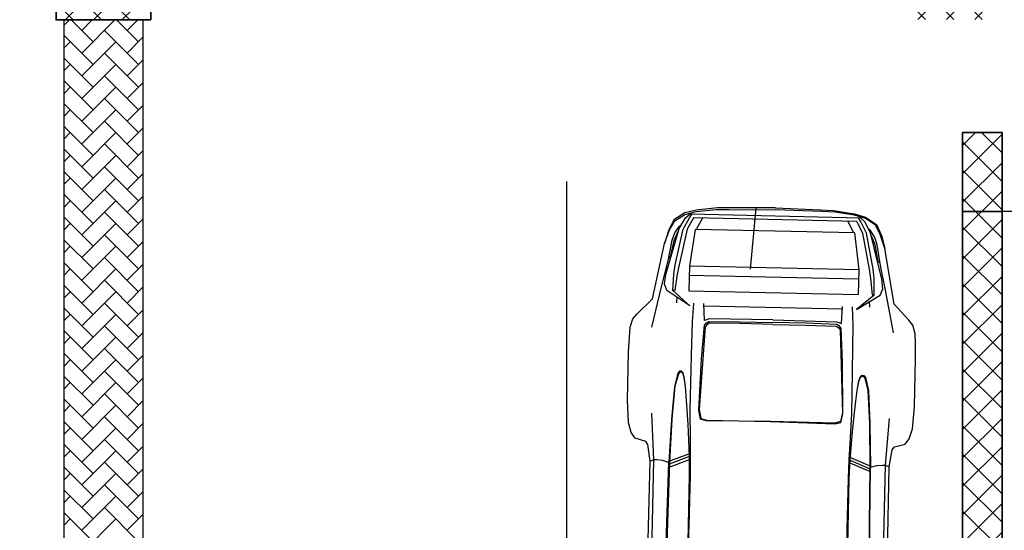
# Model space of a CAD drawing. Units: millimetres. Extents: x -308 to 2287, y 239 to 1402.
# Drawn here: x -16 to -9, y 1181 to 1185 of the extents above; entities that cross this region are included whole.
import ezdxf

# ---------------------------------------------------------------- set-up
doc = ezdxf.new("R2010")
doc.units = ezdxf.units.MM
doc.linetypes.add('DASHED2', pattern=[0.375, 0.25, -0.125])
doc.layers.get('0').update_dxf_attribs({"color": 250})
doc.layers.add('.', color=230, linetype='Continuous')
doc.layers.add('FUR', color=2, linetype='Continuous')
doc.layers.add('اعمدة', color=251, linetype='Continuous', lineweight=35)
doc.layers.add('جدران خارجية', color=251, linetype='Continuous', lineweight=60)

# ---------------------------------------------------------------- blocks, each defined once
blk = doc.blocks.new('uytrfdedrftgyhujiko')
at = {"color": 251, "linetype": 'DASHED2', "ltscale": 5, "true_color": 0x636466, "elevation": 32.6881}
blk.add_lwpolyline([(1328.2056, 1444.8531), (1327.8427, 1444.711)], dxfattribs=at)
at = {"layer": 'FUR', "color": 251, "true_color": 0x636466}
for p, q in [((1327.3984, 1445.1772), (1327.7431, 1445.2674)), ((1327.8276, 1445.2817), (1327.7431, 1445.2674)), ((1327.7431, 1445.2674), (1327.8352, 1445.2776)), ((1327.9034, 1445.2817), (1327.8276, 1445.2817)), ((1327.8352, 1445.2776), (1327.9021, 1445.2744)), ((1327.9021, 1445.2744), (1327.9661, 1445.2347)), ((1327.9747, 1445.2389), (1327.9034, 1445.2817)), ((1327.1156, 1445.1982), (1327.1741, 1445.2217)), ((1327.1741, 1445.2217), (1327.2287, 1445.2309)), ((1327.2287, 1445.2309), (1327.2689, 1445.2203)), ((1327.2689, 1445.2203), (1327.3984, 1445.1772)), ((1327.5736, 1445.1713), (1327.8707, 1445.2263)), ((1327.6543, 1445.1473), (1327.8788, 1445.2023)), ((1327.6568, 1445.1984), (1327.7838, 1445.2334)), ((1327.6738, 1445.2022), (1327.6866, 1445.1963)), ((1327.6866, 1445.1963), (1327.7894, 1445.2217)), ((1327.7838, 1445.2334), (1327.8332, 1445.2396)), ((1327.7894, 1445.2217), (1327.8404, 1445.2244)), ((1327.8332, 1445.2396), (1327.8856, 1445.2315)), ((1327.8404, 1445.2244), (1327.8521, 1445.2229)), ((1327.8707, 1445.2263), (1327.9492, 1445.2219)), ((1327.8788, 1445.2023), (1327.96, 1445.1992)), ((1327.8856, 1445.2315), (1327.8954, 1445.2249)), ((1327.9492, 1445.2219), (1327.984, 1445.2072)), ((1327.9661, 1445.2347), (1328.0143, 1445.1789)), ((1328.0229, 1445.183), (1327.9747, 1445.2389)), ((1327.984, 1445.2072), (1328.4471, 1444.2346)), ((1326.7545, 1445.0296), (1327.0293, 1445.1605)), ((1327.0293, 1445.1605), (1327.1156, 1445.1982)), ((1327.2353, 1445.1001), (1327.4904, 1445.1605)), ((1327.4867, 1445.1199), (1327.5168, 1445.1515)), ((1327.4904, 1445.1605), (1327.6568, 1445.1984)), ((1327.5168, 1445.1515), (1327.5736, 1445.1713)), ((1327.5978, 1445.1276), (1327.6543, 1445.1473)), ((1327.8896, 1445.1796), (1327.6651, 1445.1246)), ((1327.9708, 1445.1765), (1327.8896, 1445.1796)), ((1327.96, 1445.1992), (1327.9894, 1445.1959)), ((1328.4149, 1444.2438), (1327.9708, 1445.1765)), ((1328.0143, 1445.1789), (1328.0815, 1445.074)), ((1328.095, 1445.0699), (1328.0229, 1445.183)), ((1327.5029, 1445.0858), (1327.4649, 1444.9467)), ((1327.4651, 1444.9463), (1327.4867, 1445.1199)), ((1327.5029, 1445.0858), (1327.5978, 1445.1276)), ((1327.5083, 1445.0744), (1327.5029, 1445.0858)), ((1327.6073, 1445.1076), (1327.5083, 1445.0744)), ((1327.6651, 1445.1246), (1327.6073, 1445.1076)), ((1327.9114, 1445.1338), (1327.6879, 1445.0624)), ((1328.3443, 1444.2246), (1327.9114, 1445.1338)), ((1327.9958, 1445.124), (1327.9173, 1445.1284)), ((1326.6311, 1444.9608), (1326.7545, 1445.0296)), ((1327.4442, 1445.0295), (1327.4783, 1445.0438)), ((1327.6879, 1445.0624), (1327.5462, 1444.995)), ((1328.094, 1444.0703), (1327.6326, 1445.0395)), ((1328.148, 1444.0961), (1327.6879, 1445.0624)), ((1328.0815, 1445.074), (1328.1199, 1445.0015)), ((1328.1334, 1444.9974), (1328.095, 1445.0699)), ((1326.5825, 1444.9166), (1326.6311, 1444.9608)), ((1327.5462, 1444.995), (1328.0063, 1444.0286)), ((1328.1199, 1445.0015), (1328.2496, 1444.7371)), ((1328.2608, 1444.7429), (1328.1334, 1444.9974)), ((1326.5616, 1444.8788), (1326.5825, 1444.9166)), ((1327.3825, 1444.8858), (1327.4908, 1444.9316)), ((1326.4924, 1444.7113), (1326.7503, 1444.8557)), ((1326.5737, 1444.8101), (1326.5616, 1444.8788)), ((1327.112, 1444.7609), (1327.2572, 1444.8281)), ((1327.2572, 1444.8281), (1327.3825, 1444.8858)), ((1327.4228, 1444.8233), (1327.5177, 1444.8743)), ((1327.8797, 1444.0755), (1327.5039, 1444.8648)), ((1326.4736, 1444.7288), (1326.5626, 1444.7899)), ((1326.5626, 1444.7899), (1326.5737, 1444.8101)), ((1326.9656, 1444.805), (1326.7729, 1444.7286)), ((1326.9675, 1444.8021), (1326.7742, 1444.7259)), ((1327.3894, 1444.7997), (1326.9054, 1444.5986)), ((1327.0496, 1444.8224), (1326.9656, 1444.805)), ((1327.047, 1444.8178), (1326.9675, 1444.8021)), ((1326.9966, 1444.7419), (1327.0475, 1444.7763)), ((1326.9966, 1444.7419), (1327.0436, 1444.7744)), ((1327.0436, 1444.7744), (1327.0638, 1444.7946)), ((1327.0612, 1444.814), (1327.047, 1444.8178)), ((1327.0475, 1444.7763), (1327.0681, 1444.7966)), ((1327.0654, 1444.8194), (1327.0496, 1444.8224)), ((1327.0661, 1444.8048), (1327.0612, 1444.814)), ((1327.0638, 1444.7946), (1327.0661, 1444.8048)), ((1327.0722, 1444.8082), (1327.0654, 1444.8194)), ((1327.0681, 1444.7966), (1327.0722, 1444.8082)), ((1327.1977, 1444.7291), (1327.3967, 1444.8095)), ((1327.4052, 1444.7977), (1327.3894, 1444.7997)), ((1327.3967, 1444.8095), (1327.4135, 1444.8055)), ((1327.4215, 1444.7867), (1327.4052, 1444.7977)), ((1327.4135, 1444.8055), (1327.43, 1444.7941)), ((1327.5066, 1444.613), (1327.4215, 1444.7867)), ((1327.4453, 1444.8014), (1327.4228, 1444.8233)), ((1327.43, 1444.7941), (1327.5163, 1444.621)), ((1327.6208, 1444.4378), (1327.4453, 1444.8014)), ((1325.4047, 1444.2218), (1326.4736, 1444.7288)), ((1325.4615, 1444.2195), (1326.4924, 1444.7113)), ((1326.4924, 1444.7113), (1326.4736, 1444.7288)), ((1326.5005, 1444.6945), (1326.4924, 1444.7113)), ((1326.7729, 1444.7286), (1326.5219, 1444.6202)), ((1326.7742, 1444.7259), (1326.5232, 1444.6174)), ((1326.8765, 1444.6492), (1327.112, 1444.7609)), ((1326.8998, 1444.5993), (1327.1977, 1444.7291)), ((1326.9224, 1444.697), (1326.9966, 1444.7419)), ((1328.3731, 1444.4698), (1328.2496, 1444.7371)), ((1328.2612, 1444.7422), (1328.3784, 1444.4829)), ((1326.5128, 1444.6615), (1326.5005, 1444.6945)), ((1326.518, 1444.6284), (1326.5128, 1444.6615)), ((1326.7092, 1444.5627), (1326.8765, 1444.6492)), ((1326.79, 1444.6191), (1326.9224, 1444.697)), ((1325.702, 1444.2399), (1326.5221, 1444.6198)), ((1326.5234, 1444.617), (1325.7158, 1444.2431)), ((1326.495, 1444.604), (1326.5957, 1444.5117)), ((1326.6127, 1444.5203), (1326.5115, 1444.6118)), ((1326.5219, 1444.6202), (1326.518, 1444.6284)), ((1326.5221, 1444.6198), (1326.5234, 1444.617)), ((1326.628, 1444.5285), (1326.5283, 1444.6199)), ((1326.7052, 1444.5711), (1326.79, 1444.6191)), ((1326.8543, 1444.5647), (1326.8998, 1444.5993)), ((1326.9054, 1444.5986), (1326.8595, 1444.5638)), ((1327.5957, 1444.4258), (1327.5066, 1444.613)), ((1327.5163, 1444.621), (1327.6067, 1444.4311)), ((1326.5067, 1444.4655), (1326.6127, 1444.5203)), ((1326.6127, 1444.5203), (1326.7052, 1444.5711)), ((1326.6168, 1444.5148), (1326.7092, 1444.5627)), ((1326.8615, 1444.5283), (1326.8543, 1444.5647)), ((1326.8595, 1444.5638), (1326.8664, 1444.5272)), ((1327.0418, 1444.1617), (1326.8615, 1444.5283)), ((1326.8664, 1444.5272), (1327.0415, 1444.1624)), ((1326.2217, 1444.3307), (1326.5067, 1444.4655)), ((1326.2242, 1444.3255), (1326.5095, 1444.4615)), ((1326.5095, 1444.4615), (1326.6168, 1444.5148)), ((1328.4052, 1444.3943), (1328.3731, 1444.4698)), ((1328.3784, 1444.4829), (1328.4105, 1444.4074)), ((1327.5957, 1444.4258), (1327.6848, 1444.2387)), ((1327.6971, 1444.2411), (1327.6067, 1444.4311)), ((1327.6208, 1444.4378), (1327.7924, 1444.0723)), ((1328.4442, 1444.276), (1328.4052, 1444.3943)), ((1328.4105, 1444.4074), (1328.4528, 1444.2801)), ((1326.1242, 1444.2843), (1326.2217, 1444.3307)), ((1326.1259, 1444.2807), (1326.2242, 1444.3255)), ((1328.3899, 1444.2962), (1328.3438, 1444.2325)), ((1328.4572, 1444.2034), (1328.4442, 1444.276)), ((1328.4528, 1444.2801), (1328.4658, 1444.2075)), ((1327.6848, 1444.2387), (1327.766, 1444.0631)), ((1327.7771, 1444.065), (1327.6971, 1444.2411)), ((1328.3443, 1444.2246), (1328.148, 1444.0961)), ((1328.4149, 1444.2438), (1328.3661, 1444.1788)), ((1328.3769, 1444.156), (1328.4257, 1444.2211)), ((1328.4257, 1444.2211), (1328.4417, 1444.246)), ((1328.4365, 1444.1984), (1328.4471, 1444.2346)), ((1328.4658, 1444.2075), (1328.4541, 1444.1251)), ((1327.0415, 1444.1624), (1327.2124, 1443.7914)), ((1327.2146, 1443.7958), (1327.0418, 1444.1617)), ((1328.3661, 1444.1788), (1328.1818, 1444.0392)), ((1328.1926, 1444.0165), (1328.3769, 1444.156)), ((1328.3905, 1444.1346), (1328.4365, 1444.1984)), ((1328.4038, 1444.1429), (1328.4049, 1444.1547)), ((1328.4476, 1444.1287), (1328.4572, 1444.2034)), ((1327.7953, 1444.041), (1327.8946, 1444.0825)), ((1328.148, 1444.0961), (1328.0063, 1444.0286)), ((1328.1605, 1443.9387), (1328.3905, 1444.1346)), ((1328.3356, 1444.0744), (1328.3698, 1444.1123)), ((1328.3412, 1444.0627), (1328.3771, 1444.0971)), ((1328.3698, 1444.1123), (1328.3761, 1444.1224)), ((1328.3771, 1444.0971), (1328.4038, 1444.1429)), ((1328.4541, 1444.1251), (1328.4062, 1444.0663)), ((1328.4079, 1444.0748), (1328.4476, 1444.1287)), ((1327.7559, 1444.0299), (1327.2946, 1443.781)), ((1327.5802, 1443.9257), (1327.7681, 1444.0295)), ((1327.7643, 1444.0435), (1327.7559, 1444.0299)), ((1327.766, 1444.0631), (1327.7643, 1444.0435)), ((1327.7681, 1444.0295), (1327.7756, 1444.0451)), ((1327.7756, 1444.0451), (1327.7771, 1444.065)), ((1327.7924, 1444.0723), (1327.7953, 1444.041)), ((1327.8183, 1443.9703), (1327.9222, 1444.0256)), ((1328.1818, 1444.0392), (1328.1323, 1444.005)), ((1328.234, 1443.9862), (1328.3412, 1444.0627)), ((1328.2511, 1444.0107), (1328.3356, 1444.0744)), ((1328.3419, 1444.0097), (1328.4079, 1444.0748)), ((1328.4062, 1444.0663), (1328.3419, 1444.0097)), ((1327.6946, 1443.9095), (1327.8183, 1443.9703)), ((1327.9174, 1443.9964), (1328.0657, 1443.9037)), ((1328.0495, 1443.9377), (1327.9176, 1443.996)), ((1328.1323, 1444.005), (1328.0441, 1443.9491)), ((1328.0495, 1443.9377), (1328.1418, 1443.985)), ((1328.0546, 1443.799), (1328.3419, 1444.0097)), ((1328.0996, 1443.8809), (1328.234, 1443.9862)), ((1328.1418, 1443.985), (1328.1926, 1444.0165)), ((1328.2475, 1443.997), (1328.2511, 1444.0107)), ((1327.2916, 1443.7762), (1327.5802, 1443.9257)), ((1327.5508, 1443.8391), (1327.6946, 1443.9095)), ((1327.9688, 1443.9277), (1328.0014, 1443.9451)), ((1328.0441, 1443.9491), (1328.0495, 1443.9377)), ((1328.0657, 1443.9037), (1328.1093, 1443.9071)), ((1328.1093, 1443.9071), (1328.1605, 1443.9387)), ((1327.3157, 1443.7267), (1327.5508, 1443.8391)), ((1327.8919, 1443.7209), (1328.0996, 1443.8809)), ((1327.2124, 1443.7914), (1327.2361, 1443.7628)), ((1327.2387, 1443.7674), (1327.2146, 1443.7958)), ((1327.2361, 1443.7628), (1327.2916, 1443.7762)), ((1327.2946, 1443.781), (1327.2387, 1443.7674)), ((1327.4634, 1443.7615), (1327.5221, 1443.7794)), ((1327.4634, 1443.7615), (1327.5182, 1443.7775)), ((1327.5182, 1443.7775), (1327.5466, 1443.7804)), ((1327.5221, 1443.7794), (1327.5509, 1443.7825)), ((1327.5466, 1443.7804), (1327.556, 1443.7758)), ((1327.5509, 1443.7825), (1327.5625, 1443.7784)), ((1327.556, 1443.7758), (1327.5601, 1443.7662)), ((1327.5625, 1443.7784), (1327.5669, 1443.7661)), ((1328.0063, 1443.6713), (1328.0546, 1443.799)), ((1327.1431, 1443.6514), (1327.3157, 1443.7267)), ((1327.2377, 1443.6786), (1327.3817, 1443.7322)), ((1327.3817, 1443.7322), (1327.4634, 1443.7615)), ((1327.554, 1443.7528), (1327.4917, 1443.701)), ((1327.5592, 1443.7519), (1327.4928, 1443.6977)), ((1327.5601, 1443.7662), (1327.554, 1443.7528)), ((1327.5669, 1443.7661), (1327.5592, 1443.7519)), ((1327.0476, 1443.6098), (1327.1431, 1443.6514)), ((1327.1471, 1443.6431), (1327.2377, 1443.6786)), ((1327.4917, 1443.701), (1327.3107, 1443.5989)), ((1327.4928, 1443.6977), (1327.312, 1443.5962)), ((1327.9893, 1443.6334), (1328.0063, 1443.6713)), ((1326.9387, 1443.5602), (1327.0476, 1443.6098)), ((1326.9399, 1443.5555), (1327.0493, 1443.6032)), ((1327.0401, 1443.4591), (1327.0319, 1443.5954)), ((1327.0493, 1443.6032), (1327.1471, 1443.6431)), ((1327.0493, 1443.6032), (1327.0566, 1443.4669)), ((1327.0653, 1443.6099), (1327.0734, 1443.4749)), ((1327.3107, 1443.5989), (1327.0683, 1443.4725)), ((1327.312, 1443.5962), (1327.0696, 1443.4698)), ((1327.8926, 1443.5662), (1327.9477, 1443.5968)), ((1327.9477, 1443.5968), (1327.9893, 1443.6334)), ((1326.6531, 1443.4244), (1326.9387, 1443.5602)), ((1326.6557, 1443.4192), (1326.9399, 1443.5555)), ((1327.534, 1443.3921), (1327.8089, 1443.523)), ((1327.8089, 1443.523), (1327.8926, 1443.5662)), ((1326.2575, 1443.0731), (1327.0694, 1443.4702)), ((1327.0681, 1443.4729), (1326.2687, 1443.0818)), ((1327.0694, 1443.4702), (1327.0681, 1443.4729)), ((1327.0696, 1443.4698), (1327.0735, 1443.4616)), ((1327.0735, 1443.4616), (1327.0959, 1443.4367)), ((1327.1218, 1443.3894), (1327.3964, 1443.4986)), ((1326.5564, 1443.3764), (1326.6531, 1443.4244)), ((1326.5582, 1443.3728), (1326.6557, 1443.4192)), ((1327.0959, 1443.4367), (1327.1138, 1443.4063)), ((1327.1138, 1443.4063), (1327.1218, 1443.3894)), ((1326.056, 1442.8537), (1327.1234, 1443.3638)), ((1326.0901, 1442.8992), (1327.1218, 1443.3894)), ((1327.1218, 1443.3894), (1327.1234, 1443.3638)), ((1327.1234, 1443.3638), (1327.227, 1443.3944)), ((1327.227, 1443.3944), (1327.2496, 1443.3903)), ((1327.2496, 1443.3903), (1327.2954, 1443.3376)), ((1327.2954, 1443.3376), (1327.3379, 1443.33)), ((1327.3379, 1443.33), (1327.4029, 1443.3398)), ((1327.4029, 1443.3398), (1327.534, 1443.3921))]:
    blk.add_line(p, q, dxfattribs=at)

msp = doc.modelspace()

# ---------------------------------------------------------------- hatches: boundary and pattern name
at = {"layer": '.', "lineweight": 25, "true_color": 0x636466}
h = msp.add_hatch(dxfattribs=at)
h.set_pattern_fill('EARTH', color=251, scale=0.15, angle=405)
h.set_pattern_definition([(45, (-2316.3979, -509.619), (4e-16, 1.34703842), [0.9525, -0.9525]), (45, (-2316.6504, -509.3664), (4e-16, 1.34703842), [0.9525, -0.9525]), (45, (-2316.903, -509.1138), (4e-16, 1.34703842), [0.9525, -0.9525]), (135, (-2316.903, -508.9455), (-1.34703842, 4e-16), [0.9525, -0.9525]), (135, (-2316.6504, -508.6929), (-1.34703842, 4e-16), [0.9525, -0.9525]), (135, (-2316.3979, -508.4403), (-1.34703842, 4e-16), [0.9525, -0.9525])])
edge = h.paths.add_edge_path()
edge.add_line((-0.5594, 1183.41), (0.2648, 1183.41))
edge.add_line((0.2648, 1183.41), (1.2648, 1183.41))
edge.add_line((1.2648, 1183.41), (1.2648, 1200.6633))
edge.add_line((1.2648, 1200.6633), (1.2648, 1202.6633))
edge.add_line((1.2648, 1202.6633), (1.2648, 1204.6633))
edge.add_line((1.2648, 1204.6633), (-79.3169, 1204.6633))
edge.add_line((-79.3169, 1204.6633), (-82.3873, 1204.6633))
edge.add_line((-82.3873, 1204.6633), (-82.3873, 1178.2791))
edge.add_line((-82.3873, 1178.2791), (-82.3873, 1175.1187))
edge.add_line((-82.3873, 1175.1187), (-9.5669, 1175.1187))
edge.add_line((-9.5669, 1175.1187), (-9.5669, 1178.3492))
edge.add_line((-79.3169, 1178.3492), (-9.3169, 1178.3492))
edge.add_line((-79.3169, 1200.6633), (-79.3169, 1178.3492))
edge.add_line((-0.5594, 1200.6633), (-79.3169, 1200.6633))
edge.add_line((-0.5594, 1183.41), (-0.5594, 1200.6633))
at = {"layer": '.'}
h = msp.add_hatch(dxfattribs=at)
h.set_pattern_fill('ANSI37', color=251, scale=0.04)
h.set_pattern_definition([(45, (-91.81468, 1078.59002), (-0.08980256, 0.08980256), []), (135, (-91.81468, 1078.59002), (-0.08980256, -0.08980256), [])])
h.paths.add_polyline_path([(-73.3386, 1200.6633), (-73.9386, 1200.6633), (-73.9386, 1200.1633), (-73.3386, 1200.1633)])
h.paths.add_polyline_path([(-67.959, 1200.6633), (-68.559, 1200.6633), (-68.559, 1200.1633), (-67.959, 1200.1633)])
h.paths.add_polyline_path([(-68.559, 1200.6633), (-70.5856, 1200.6633), (-70.5856, 1200.4133), (-68.559, 1200.4133)])
h.paths.add_polyline_path([(-71.5856, 1200.6633), (-72.241, 1200.6633), (-72.241, 1200.4133), (-71.5856, 1200.4133)])
h.paths.add_polyline_path([(-73.241, 1200.6633), (-73.3386, 1200.6633), (-73.3386, 1200.4133), (-73.241, 1200.4133)])
h.paths.add_polyline_path([(-73.9386, 1200.6633), (-77.7223, 1200.6633), (-77.7223, 1200.4133), (-73.9386, 1200.4133)])
h.paths.add_polyline_path([(-78.8169, 1185.1215), (-79.3169, 1185.1215), (-79.3169, 1184.6215), (-78.8169, 1184.6215)])
h.paths.add_polyline_path([(-79.0669, 1184.6215), (-79.3169, 1184.6215), (-79.3169, 1178.8492), (-79.0669, 1178.8492)])
h.paths.add_polyline_path([(-68.5086, 1178.5992), (-73.3386, 1178.5992), (-73.3386, 1178.3492), (-68.5086, 1178.3492)])
h.paths.add_polyline_path([(-68.0091, 1178.8492), (-68.5086, 1178.8488), (-68.5086, 1178.3492), (-68.0091, 1178.3492)])
h.paths.add_polyline_path([(-62.2698, 1178.5992), (-68.0091, 1178.5992), (-68.0091, 1178.3492), (-62.2698, 1178.3492)])
h.paths.add_polyline_path([(-61.6698, 1178.8492), (-62.2698, 1178.8492), (-62.2698, 1178.3492), (-61.6698, 1178.3492)])
h.paths.add_polyline_path([(-56.4944, 1178.5992), (-61.6698, 1178.5992), (-61.6698, 1178.3492), (-56.4944, 1178.3492)])
h.paths.add_polyline_path([(-55.8944, 1178.8492), (-56.4944, 1178.8492), (-56.4944, 1178.3492), (-55.8944, 1178.3492)])
h.paths.add_polyline_path([(-50.014, 1178.5992), (-55.8944, 1178.5992), (-55.8944, 1178.3492), (-50.014, 1178.3492)])
h.paths.add_polyline_path([(-49.414, 1178.8489), (-50.014, 1178.8489), (-50.014, 1178.3492), (-49.414, 1178.3492)])
h.paths.add_polyline_path([(-48.764, 1178.8489), (-49.364, 1178.8489), (-49.364, 1178.3492), (-48.764, 1178.3492)])
h.paths.add_polyline_path([(-43.9899, 1178.5992), (-48.764, 1178.5992), (-48.764, 1178.3492), (-43.9899, 1178.3492)])
h.paths.add_polyline_path([(-43.3899, 1178.8489), (-43.9899, 1178.8489), (-43.9899, 1178.3492), (-43.3899, 1178.3492)])
h.paths.add_polyline_path([(-38.289, 1178.5992), (-43.3899, 1178.5992), (-43.3899, 1178.3492), (-38.289, 1178.3492)])
h.paths.add_polyline_path([(-37.689, 1178.8488), (-38.289, 1178.8488), (-38.289, 1178.3492), (-37.689, 1178.3492)])
h.paths.add_polyline_path([(-32.7391, 1178.5992), (-37.689, 1178.5992), (-37.689, 1178.3492), (-32.7391, 1178.3492)])
h.paths.add_polyline_path([(-32.1391, 1178.8488), (-32.7391, 1178.8488), (-32.7391, 1178.3492), (-32.1391, 1178.3492)])
h.paths.add_polyline_path([(-26.9636, 1178.5992), (-32.1391, 1178.5992), (-32.1391, 1178.3492), (-26.9636, 1178.3492)])
h.paths.add_polyline_path([(-26.3636, 1178.8488), (-26.9636, 1178.8488), (-26.9636, 1178.3492), (-26.3636, 1178.3492)])
h.paths.add_polyline_path([(-20.9953, 1178.5992), (-26.3636, 1178.5992), (-26.3636, 1178.3492), (-20.9953, 1178.3492)])
h.paths.add_polyline_path([(-20.3953, 1178.8491), (-20.9953, 1178.8491), (-20.9953, 1178.3492), (-20.3953, 1178.3492)])
h.paths.add_polyline_path([(-15.2953, 1178.5992), (-20.3953, 1178.5992), (-20.3953, 1178.3492), (-15.2953, 1178.3492)])
h.paths.add_polyline_path([(-14.6953, 1178.8491), (-15.2953, 1178.8491), (-15.2953, 1178.3492), (-14.6953, 1178.3492)])
h.paths.add_polyline_path([(-9.9169, 1178.5992), (-14.6953, 1178.5992), (-14.6953, 1178.3492), (-9.9169, 1178.3492)])
h.paths.add_polyline_path([(-9.3169, 1178.8491), (-9.9169, 1178.8491), (-9.9169, 1178.3492), (-9.3169, 1178.3492)])
h.paths.add_polyline_path([(-9.3169, 1183.91), (-9.5669, 1183.91), (-9.5669, 1178.8491), (-9.3169, 1178.8491)])
h.paths.add_polyline_path([(-9.3169, 1185.1233), (-9.9169, 1185.1233), (-9.9169, 1184.6233), (-9.3169, 1184.6233)])
h.paths.add_polyline_path([(-14.6953, 1185.1213), (-15.2953, 1185.1213), (-15.2953, 1184.6213), (-14.6953, 1184.6213)])
h.paths.add_polyline_path([(-20.3953, 1185.1213), (-20.9953, 1185.1213), (-20.9953, 1184.6213), (-20.3953, 1184.6213)])
h.paths.add_polyline_path([(-2.4219, 1183.91), (-3.0219, 1183.91), (-3.0219, 1183.41), (-2.4219, 1183.41)])
h.paths.add_polyline_path([(-3.0219, 1183.66), (-3.517, 1183.66), (-3.517, 1183.41), (-3.317, 1183.41), (-3.0219, 1183.41)])
h.paths.add_polyline_path([(-0.5594, 1184.8166), (-0.8094, 1184.8166), (-0.8094, 1183.66), (-2.4219, 1183.66), (-2.4219, 1183.4907), (-0.5594, 1183.4907)])
h.paths.add_polyline_path([(-0.5594, 1183.4907), (-2.4219, 1183.4907), (-2.4219, 1183.41), (-0.5594, 1183.41)])
h.paths.add_polyline_path([(-2.4219, 1200.6633), (-3.0219, 1200.6633), (-3.0219, 1200.1634), (-2.4219, 1200.1634)])
h.paths.add_polyline_path([(-3.0219, 1200.6633), (-3.6062, 1200.6633), (-3.6062, 1200.4133), (-3.0219, 1200.4133)])
h.paths.add_polyline_path([(-4.6062, 1200.6633), (-5.9563, 1200.6633), (-5.9563, 1200.4133), (-4.6062, 1200.4133)])
h.paths.add_polyline_path([(-6.9563, 1200.6633), (-8.4478, 1200.6633), (-8.4478, 1200.4133), (-6.9563, 1200.4133)])
h.paths.add_polyline_path([(-8.4478, 1200.6632), (-9.0478, 1200.6632), (-9.0478, 1200.1632), (-8.4478, 1200.1632)])
h.paths.add_polyline_path([(-9.0478, 1200.6633), (-11.5306, 1200.6633), (-11.5306, 1200.4133), (-9.0478, 1200.4133)])
h.paths.add_polyline_path([(-12.5306, 1200.6633), (-13.2372, 1200.6633), (-13.2372, 1200.4133), (-12.5306, 1200.4133)])
h.paths.add_polyline_path([(-14.2372, 1200.6633), (-14.6953, 1200.6633), (-14.6953, 1200.4133), (-14.2372, 1200.4133)])
h.paths.add_polyline_path([(-14.6953, 1200.6632), (-15.2953, 1200.6632), (-15.2953, 1200.1632), (-14.6953, 1200.1632)])
h.paths.add_polyline_path([(-15.2953, 1200.6633), (-16.6503, 1200.6633), (-16.6503, 1200.4133), (-15.2953, 1200.4133)])
h.paths.add_polyline_path([(-20.9953, 1200.6633), (-21.77, 1200.6633), (-21.77, 1200.4133), (-20.9953, 1200.4133)])
h.paths.add_polyline_path([(-20.3953, 1200.6632), (-20.9953, 1200.6632), (-20.9953, 1200.4133), (-20.9953, 1200.1632), (-20.3953, 1200.1632)])
h.paths.add_polyline_path([(-22.77, 1200.6633), (-23.4766, 1200.6633), (-23.4766, 1200.4133), (-22.77, 1200.4133)])
h.paths.add_polyline_path([(-24.4766, 1200.6633), (-25.1832, 1200.6633), (-25.1832, 1200.4133), (-24.4766, 1200.4133)])
h.paths.add_polyline_path([(-26.1832, 1200.6633), (-26.6864, 1200.6633), (-26.6864, 1200.4133), (-26.1832, 1200.4133)])
h.paths.add_polyline_path([(-26.6864, 1200.663), (-27.2864, 1200.663), (-27.2864, 1200.163), (-26.6864, 1200.163)])
h.paths.add_polyline_path([(-27.2864, 1200.6633), (-28.9292, 1200.6633), (-28.9292, 1200.4133), (-27.2864, 1200.4133)])
h.paths.add_polyline_path([(-29.9292, 1200.6633), (-30.47, 1200.6633), (-30.47, 1200.4133), (-29.9292, 1200.4133)])
h.paths.add_polyline_path([(-31.47, 1200.6633), (-31.9822, 1200.6633), (-31.9822, 1200.4133), (-31.47, 1200.4133)])
h.paths.add_polyline_path([(-31.9822, 1200.663), (-32.5822, 1200.663), (-32.5822, 1200.163), (-31.9822, 1200.163)])
h.paths.add_polyline_path([(-32.5822, 1200.6633), (-34.6806, 1200.6633), (-34.6806, 1200.4133), (-32.5822, 1200.4133)])
h.paths.add_polyline_path([(-35.6806, 1200.6633), (-36.3807, 1200.6633), (-36.3807, 1200.4133), (-35.6806, 1200.4133)])
h.paths.add_polyline_path([(-37.3807, 1200.6633), (-37.689, 1200.6633), (-37.689, 1200.4133), (-37.3807, 1200.4133)])
h.paths.add_polyline_path([(-37.689, 1200.663), (-38.289, 1200.663), (-38.289, 1200.163), (-37.689, 1200.163)])
h.paths.add_polyline_path([(-38.289, 1200.6633), (-39.8013, 1200.6633), (-39.8013, 1200.4133), (-38.289, 1200.4133)])
h.paths.add_polyline_path([(-40.8013, 1200.6633), (-41.4826, 1200.6633), (-41.4826, 1200.4133), (-40.8013, 1200.4133)])
h.paths.add_polyline_path([(-42.4826, 1200.6633), (-43.3899, 1200.6633), (-43.3899, 1200.4133), (-42.4826, 1200.4133)])
h.paths.add_polyline_path([(-43.3899, 1200.663), (-43.9899, 1200.663), (-43.9899, 1200.163), (-43.3899, 1200.163)])
h.paths.add_polyline_path([(-43.9899, 1200.6633), (-44.867, 1200.6633), (-44.867, 1200.4133), (-43.9899, 1200.4133)])
h.paths.add_polyline_path([(-45.867, 1200.6633), (-46.5414, 1200.6633), (-46.5414, 1200.4133), (-45.867, 1200.4133)])
h.paths.add_polyline_path([(-47.5414, 1200.6633), (-48.764, 1200.6633), (-48.764, 1200.4133), (-47.5414, 1200.4133)])
h.paths.add_polyline_path([(-48.764, 1200.6631), (-49.364, 1200.6631), (-49.364, 1200.1631), (-48.764, 1200.1631)])
h.paths.add_polyline_path([(-49.414, 1200.6628), (-50.014, 1200.6628), (-50.014, 1200.1628), (-49.414, 1200.1628)])
h.paths.add_polyline_path([(-50.014, 1200.6633), (-56.0425, 1200.6633), (-56.0425, 1200.4133), (-50.014, 1200.4133)])
h.paths.add_polyline_path([(-56.0425, 1200.6633), (-56.6425, 1200.6633), (-56.6425, 1200.1634), (-56.0425, 1200.1634)])
h.paths.add_polyline_path([(-56.6425, 1200.6633), (-57.1579, 1200.6633), (-57.1579, 1200.4133), (-56.6425, 1200.4133)])
h.paths.add_polyline_path([(-58.1579, 1200.6633), (-58.534, 1200.6633), (-58.534, 1200.4133), (-58.1579, 1200.4133)])
h.paths.add_polyline_path([(-59.534, 1200.6633), (-61.362, 1200.6633), (-61.362, 1200.4133), (-59.534, 1200.4133)])
h.paths.add_polyline_path([(-62.5795, 1200.6633), (-63.1795, 1200.6633), (-63.1795, 1200.1633), (-62.5795, 1200.1633)])
h.paths.add_polyline_path([(-63.1795, 1200.6633), (-63.5886, 1200.6633), (-63.5886, 1200.4133), (-63.1795, 1200.4133)])
h.paths.add_polyline_path([(-62.362, 1200.6633), (-62.5795, 1200.6633), (-62.5795, 1200.4133), (-62.362, 1200.4133)])
h.paths.add_polyline_path([(-64.5886, 1200.6633), (-66.5359, 1200.6633), (-66.5359, 1200.4133), (-64.5886, 1200.4133)])
h.paths.add_polyline_path([(-67.5359, 1200.6633), (-67.959, 1200.6633), (-67.959, 1200.4133), (-67.5359, 1200.4133)])
h.paths.add_polyline_path([(-73.3386, 1191.519), (-73.9386, 1191.519), (-73.9386, 1191.019), (-73.3386, 1191.019)])
h.paths.add_polyline_path([(-67.959, 1191.3432), (-67.959, 1191.519), (-68.559, 1191.519), (-68.559, 1191.045)])
h.paths.add_polyline_path([(-67.959, 1191.3432), (-68.559, 1191.045), (-68.559, 1191.019), (-67.959, 1191.019)])
h.paths.add_polyline_path([(-62.5795, 1191.519), (-63.1795, 1191.519), (-63.1795, 1191.019), (-62.5795, 1191.019)])
h.paths.add_polyline_path([(-56.0425, 1191.5191), (-56.6425, 1191.5191), (-56.6425, 1191.0191), (-56.0425, 1191.0191)])
h.paths.add_polyline_path([(-49.414, 1191.5187), (-50.014, 1191.5187), (-50.014, 1191.0187), (-49.414, 1191.0187)])
h.paths.add_polyline_path([(-48.764, 1191.5187), (-49.364, 1191.5187), (-49.364, 1191.0187), (-48.764, 1191.0187)])
h.paths.add_polyline_path([(-43.3899, 1191.5187), (-43.9899, 1191.5187), (-43.9899, 1191.0187), (-43.3899, 1191.0187)])
h.paths.add_polyline_path([(-37.689, 1191.5187), (-38.289, 1191.5187), (-38.289, 1191.0187), (-37.689, 1191.0187)])
h.paths.add_polyline_path([(-31.9822, 1191.5191), (-32.5822, 1191.5191), (-32.5822, 1191.0191), (-31.9822, 1191.0191)])
h.paths.add_polyline_path([(-26.6864, 1191.5187), (-27.2864, 1191.5187), (-27.2864, 1191.0187), (-26.6864, 1191.0187)])
h.paths.add_polyline_path([(-20.3953, 1191.5189), (-20.9953, 1191.5189), (-20.9953, 1191.0189), (-20.3953, 1191.0189)])
h.paths.add_polyline_path([(-14.6953, 1191.5189), (-15.2953, 1191.5189), (-15.2953, 1191.0189), (-14.6953, 1191.0189)])
h.paths.add_polyline_path([(-8.4478, 1191.5189), (-9.0478, 1191.5189), (-9.0478, 1191.0189), (-8.4478, 1191.0189)])
h.paths.add_polyline_path([(-2.4219, 1191.519), (-3.0219, 1191.519), (-3.0219, 1191.019), (-2.4219, 1191.019)])
h.paths.add_polyline_path([(-37.689, 1185.1212), (-38.289, 1185.1212), (-38.289, 1184.6212), (-37.689, 1184.6212)])
h.paths.add_polyline_path([(-43.389, 1185.1212), (-43.989, 1185.1212), (-43.989, 1184.6212), (-43.389, 1184.6212)])
h.paths.add_polyline_path([(-48.764, 1185.1211), (-49.364, 1185.1211), (-49.364, 1184.6211), (-48.764, 1184.6211)])
h.paths.add_polyline_path([(-49.414, 1185.1211), (-50.014, 1185.1211), (-50.014, 1184.6211), (-49.414, 1184.6211)])
h.paths.add_polyline_path([(-67.959, 1185.1214), (-68.559, 1185.1214), (-68.559, 1184.6214), (-67.959, 1184.6214)])
h.paths.add_polyline_path([(-73.3386, 1185.1214), (-73.9386, 1185.1214), (-73.9386, 1184.6214), (-73.3386, 1184.6214)])
h.paths.add_polyline_path([(-2.1883, 1200.4133), (-2.1883, 1200.6633), (-2.4219, 1200.6633), (-2.4219, 1200.4133)])
h.paths.add_polyline_path([(-1.1883, 1200.6633), (-1.1883, 1200.4133), (-0.8094, 1200.4133), (-0.8094, 1184.8166), (-0.5594, 1184.8166), (-0.5594, 1200.6633)])
h.paths.add_polyline_path([(-78.7223, 1200.4133), (-78.7223, 1200.6633), (-79.3169, 1200.6633), (-79.3169, 1185.1215), (-79.0669, 1185.1215), (-79.0669, 1200.4133)])
h.paths.add_polyline_path([(-78.7169, 1178.5992), (-78.7169, 1178.3492), (-73.9386, 1178.3492), (-73.9386, 1178.5992)])

# ---------------------------------------------------------------- linework, layer by layer
at = {"layer": '.', "color": 251, "linetype": 'Continuous', "lineweight": 13, "true_color": 0x636466}
for p, q in [((-15.2445, 1184.5875), (-15.2106, 1184.6213)), ((-15.0615, 1184.4831), (-15.1997, 1184.6213)), ((-15.1333, 1184.5549), (-15.0669, 1184.6213)), ((-15.1333, 1184.4112), (-14.9232, 1184.6213)), ((-14.7741, 1184.4831), (-14.9124, 1184.6213)), ((-14.8459, 1184.5549), (-14.7795, 1184.6213)), ((-15.0615, 1184.3394), (-15.2445, 1184.5224)), ((-14.7741, 1184.3394), (-14.9896, 1184.5549)), ((-14.8459, 1184.4112), (-14.7443, 1184.5129)), ((-15.2445, 1184.4438), (-15.2052, 1184.4831)), ((-15.1333, 1184.2675), (-14.9178, 1184.4831)), ((-15.0615, 1184.1957), (-15.2445, 1184.3787)), ((-14.7741, 1184.1957), (-14.9896, 1184.4112)), ((-15.2445, 1184.3001), (-15.2052, 1184.3394)), ((-15.1333, 1184.1239), (-14.9178, 1184.3394)), ((-14.8459, 1184.2675), (-14.7443, 1184.3692)), ((-14.7741, 1184.052), (-14.9896, 1184.2675)), ((-15.0615, 1184.052), (-15.2445, 1184.235)), ((-15.2445, 1184.1564), (-15.2052, 1184.1957)), ((-15.1333, 1183.9802), (-14.9178, 1184.1957)), ((-14.8459, 1184.1239), (-14.7443, 1184.2255)), ((-14.7741, 1183.9083), (-14.9896, 1184.1239)), ((-15.0615, 1183.9083), (-15.2445, 1184.0913)), ((-14.8459, 1183.9802), (-14.7443, 1184.0818)), ((-15.2445, 1184.0127), (-15.2052, 1184.052)), ((-15.1333, 1183.8365), (-14.9178, 1184.052)), ((-15.0615, 1183.7646), (-15.2445, 1183.9476)), ((-14.7741, 1183.7646), (-14.9896, 1183.9802)), ((-14.8459, 1183.8365), (-14.7443, 1183.9381)), ((-15.2445, 1183.869), (-15.2052, 1183.9083)), ((-15.1333, 1183.6928), (-14.9178, 1183.9083)), ((-14.7741, 1183.621), (-14.9896, 1183.8365)), ((-15.0615, 1183.621), (-15.2445, 1183.804)), ((-15.2445, 1183.7253), (-15.2052, 1183.7646)), ((-15.1333, 1183.5491), (-14.9178, 1183.7646)), ((-14.8459, 1183.6928), (-14.7443, 1183.7945)), ((-14.7741, 1183.4773), (-14.9896, 1183.6928)), ((-15.0615, 1183.4773), (-15.2445, 1183.6603)), ((-14.8459, 1183.5491), (-14.7443, 1183.6508)), ((-15.2445, 1183.5817), (-15.2052, 1183.621)), ((-15.1333, 1183.4054), (-14.9178, 1183.621)), ((-15.0615, 1183.3336), (-15.2445, 1183.5166)), ((-14.7741, 1183.3336), (-14.9896, 1183.5491)), ((-14.8459, 1183.4054), (-14.7443, 1183.5071)), ((-15.2445, 1183.438), (-15.2052, 1183.4773)), ((-15.1333, 1183.2618), (-14.9178, 1183.4773)), ((-14.7741, 1183.1899), (-14.9896, 1183.4054)), ((-15.0615, 1183.1899), (-15.2445, 1183.3729)), ((-15.2445, 1183.2943), (-15.2052, 1183.3336)), ((-15.1333, 1183.1181), (-14.9178, 1183.3336)), ((-14.8459, 1183.2618), (-14.7443, 1183.3634)), ((-14.7741, 1183.0462), (-14.9896, 1183.2618)), ((-15.0615, 1183.0462), (-15.2445, 1183.2292)), ((-15.2445, 1183.1506), (-15.2052, 1183.1899)), ((-15.1333, 1182.9744), (-14.9178, 1183.1899)), ((-14.8459, 1183.1181), (-14.7443, 1183.2197)), ((-15.0615, 1182.9025), (-15.2445, 1183.0855)), ((-14.7741, 1182.9025), (-14.9896, 1183.1181)), ((-14.8459, 1182.9744), (-14.7443, 1183.076)), ((-15.2445, 1183.0069), (-15.2052, 1183.0462)), ((-15.1333, 1182.8307), (-14.9178, 1183.0462)), ((-15.0615, 1182.7589), (-15.2445, 1182.9418)), ((-14.7741, 1182.7589), (-14.9896, 1182.9744)), ((-15.2445, 1182.8632), (-15.2052, 1182.9025)), ((-15.1333, 1182.687), (-14.9178, 1182.9025)), ((-14.8459, 1182.8307), (-14.7443, 1182.9324)), ((-14.7741, 1182.6152), (-14.9896, 1182.8307)), ((-15.0615, 1182.6152), (-15.2445, 1182.7982)), ((-15.2445, 1182.7196), (-15.2052, 1182.7589)), ((-15.1333, 1182.5433), (-14.9178, 1182.7589)), ((-14.8459, 1182.687), (-14.7443, 1182.7887)), ((-15.0615, 1182.4715), (-15.2445, 1182.6545)), ((-14.7741, 1182.4715), (-14.9896, 1182.687)), ((-14.8459, 1182.5433), (-14.7443, 1182.645)), ((-15.2445, 1182.5759), (-15.2052, 1182.6152)), ((-15.1333, 1182.3997), (-14.9178, 1182.6152)), ((-15.0615, 1182.3278), (-15.2445, 1182.5108)), ((-14.7741, 1182.3278), (-14.9896, 1182.5433)), ((-15.2445, 1182.4322), (-15.2052, 1182.4715)), ((-15.1333, 1182.256), (-14.9178, 1182.4715)), ((-14.8459, 1182.3997), (-14.7443, 1182.5013)), ((-14.7741, 1182.1841), (-14.9896, 1182.3997)), ((-15.0615, 1182.1841), (-15.2445, 1182.3671)), ((-15.2445, 1182.2885), (-15.2052, 1182.3278)), ((-15.1333, 1182.1123), (-14.9178, 1182.3278)), ((-14.8459, 1182.256), (-14.7443, 1182.3576)), ((-14.7741, 1182.0404), (-14.9896, 1182.256)), ((-15.0615, 1182.0404), (-15.2445, 1182.2234)), ((-14.8459, 1182.1123), (-14.7443, 1182.2139)), ((-15.2445, 1182.1448), (-15.2052, 1182.1841)), ((-15.1333, 1181.9686), (-14.9178, 1182.1841)), ((-15.0615, 1181.8968), (-15.2445, 1182.0797)), ((-14.7741, 1181.8968), (-14.9896, 1182.1123)), ((-14.8459, 1181.9686), (-14.7443, 1182.0703)), ((-15.2445, 1182.0011), (-15.2052, 1182.0404)), ((-15.1333, 1181.8249), (-14.9178, 1182.0404)), ((-14.7741, 1181.7531), (-14.9896, 1181.9686)), ((-15.0615, 1181.7531), (-15.2445, 1181.9361)), ((-15.2445, 1181.8575), (-15.2052, 1181.8968)), ((-15.1333, 1181.6812), (-14.9178, 1181.8968)), ((-14.8459, 1181.8249), (-14.7443, 1181.9266)), ((-14.7741, 1181.6094), (-14.9896, 1181.8249)), ((-15.0615, 1181.6094), (-15.2445, 1181.7924)), ((-14.8459, 1181.6812), (-14.7443, 1181.7829)), ((-15.2445, 1181.7138), (-15.2052, 1181.7531)), ((-15.1333, 1181.5375), (-14.9178, 1181.7531)), ((-15.0615, 1181.4657), (-15.2445, 1181.6487)), ((-14.7741, 1181.4657), (-14.9896, 1181.6812)), ((-14.8459, 1181.5375), (-14.7443, 1181.6392)), ((-15.2445, 1181.5701), (-15.2052, 1181.6094)), ((-15.1333, 1181.3939), (-14.9178, 1181.6094)), ((-14.7741, 1181.322), (-14.9896, 1181.5375)), ((-15.0615, 1181.322), (-15.2445, 1181.505)), ((-15.2445, 1181.4264), (-15.2052, 1181.4657)), ((-15.1333, 1181.2502), (-14.9178, 1181.4657)), ((-14.8459, 1181.3939), (-14.7443, 1181.4955))]:
    msp.add_line(p, q, dxfattribs=at)
for points in [[(-15.2445, 1178.5992), (-15.2445, 1184.6213)], [(-14.7443, 1178.5992), (-14.7443, 1184.6213)]]:
    msp.add_lwpolyline(points)
at = {"lineweight": 25}
msp.add_lwpolyline([(-12.0669, 1178.5992), (-12.0669, 1183.5992)], dxfattribs=at)
at = {"color": 7, "lineweight": 25}
msp.add_lwpolyline([(-3.517, 1183.41), (-9.5669, 1183.41)], dxfattribs=at)
at = {"layer": 'اعمدة'}
msp.add_lwpolyline([(-14.6953, 1184.6213), (-14.6953, 1185.1213), (-15.2953, 1185.1213), (-15.2953, 1184.6213)], close=True, dxfattribs=at)
at = {"layer": 'جدران خارجية', "lineweight": 35}
for p, q in [((-9.5669, 1178.8491), (-9.5669, 1183.91)), ((-9.3169, 1178.3492), (-9.3169, 1183.91))]:
    msp.add_line(p, q, dxfattribs=at)
at = {"layer": 'جدران خارجية', "color": 5, "lineweight": 35}
msp.add_line((-9.3169, 1183.41), (-9.5669, 1183.41), dxfattribs=at)
at = {"layer": 'جدران خارجية', "lineweight": 35}
msp.add_lwpolyline([(-9.5669, 1183.91), (-9.3169, 1183.91)], dxfattribs=at)

# ---------------------------------------------------------------- block references
at = {"rotation": 63.25090824652712}
msp.add_blockref('uytrfdedrftgyhujiko', (681.5564, -652.9419), dxfattribs=at)

doc.saveas('drawing.dxf')
